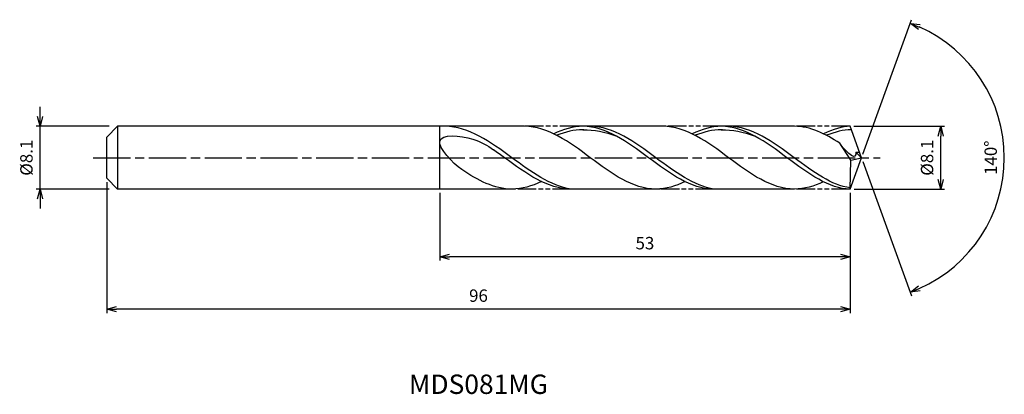
# Model space of a CAD drawing. Extents: x -109 to 18, y -31 to 18.
import ezdxf
from ezdxf.enums import TextEntityAlignment as Align

# ---------------------------------------------------------------- set-up
doc = ezdxf.new("R2010")
doc.units = 0
doc.header["$LTSCALE"] = 0.4
doc.linetypes.add('AM_ISO08W050', pattern=[18, 12, -1.5, 3, -1.5])
doc.linetypes.add('AM_ISO09W050', pattern=[22.5, 12, -1.5, 3, -1.5, 3, -1.5])
doc.layers.get('0').update_dxf_attribs({"linetype": 'CONTINUOUS'})
doc.layers.get('DEFPOINTS').update_dxf_attribs({"linetype": 'CONTINUOUS'})
for name, color, linetype in [('AM_0', 7, 'CONTINUOUS'), ('AM_5', 3, 'CONTINUOUS'), ('AM_6', 2, 'CONTINUOUS'), ('AM_7', 4, 'AM_ISO08W050')]:
    doc.layers.add(name, color=color, linetype=linetype)
doc.styles.add('ASAMI', font='simplex.shx', dxfattribs={"bigfont": 'EXTFONT.SHX'})
doc.styles.get("Standard").update_dxf_attribs({"font": 'simplex.shx', "bigfont": 'EXTFONT.SHX'})
doc.dimstyles.new('AM_JIS', dxfattribs={"dimscale": 0.5, "dimtxt": 3.2, "dimasz": 2.5, "dimexe": 1, "dimexo": 1, "dimgap": 1.5, "dimtad": 3, "dimdec": 1, "dimzin": 1, "dimtxsty": 'ASAMI', "dimblk": 'OPEN30', "dimcen": 0, "dimclrd": 3, "dimclre": 3, "dimclrt": 2, "dimazin": 3, "dimtp": 0.1, "dimtm": 0.1, "dimtfac": 0.71, "dimtdec": 1, "dimtmove": 0, "dimatfit": 3, "dimtzin": 0})
doc.dimstyles.new('AM_JIS$2', dxfattribs={"dimscale": 0.5, "dimtxt": 3.2, "dimasz": 2.5, "dimexe": 1, "dimexo": 1, "dimgap": 1.5, "dimtad": 3, "dimdec": 1, "dimzin": 1, "dimtxsty": 'ASAMI', "dimblk": 'OPEN30', "dimcen": 0, "dimclrd": 3, "dimclre": 3, "dimclrt": 2, "dimazin": 3, "dimtp": 0.1, "dimtm": 0.1, "dimtfac": 0.71, "dimtdec": 1, "dimtmove": 0, "dimatfit": 3, "dimtzin": 0})

# ---------------------------------------------------------------- blocks, each defined once
blk = doc.blocks.new('_OPEN30')
at = {"color": 0}
for p, q in [((-1, 0.27), (0, 0)), ((0, 0), (-1, -0.27)), ((0, 0), (-1, 0))]:
    blk.add_line(p, q, dxfattribs=at)
blk = doc.blocks.new('*D5')
at = {"layer": 'AM_5', "color": 3}
for p, q in [((-106.1, 5.3), (-106.1, 6.55)), ((-97.16, 4.05), (-106.6, 4.05)), ((-106.1, -4.05), (-106.1, 4.05)), ((-97.16, -4.05), (-106.6, -4.05)), ((-106.1, -5.3), (-106.1, -6.55))]:
    blk.add_line(p, q, dxfattribs=at)
at = {"layer": 'DEFPOINTS', "color": 0}
for p in [(-106.1, 4.05), (-96.66, 4.05), (-96.66, -4.05)]:
    blk.add_point(p, dxfattribs=at)
at = {"layer": 'AM_5', "color": 3, "xscale": 1.25, "yscale": 1.25, "zscale": 1.25}
for p, rotation in [((-106.1, 4.05), 270), ((-106.1, -4.05), 90)]:
    blk.add_blockref('_OPEN30', p, dxfattribs=dict(at, rotation=rotation))
at = {"layer": 'AM_5', "color": 2, "insert": (-107.65, 0), "char_height": 1.6, "attachment_point": 5, "rotation": 90, "style": 'ASAMI'}
blk.add_mtext('%%C8.1', dxfattribs=at)
blk = doc.blocks.new('*D6')
at = {"layer": 'AM_5', "color": 3}
for p, q in [((-0.98, 4.05), (10.73, 4.05)), ((10.23, -2.8), (10.23, 2.8)), ((-0.95, -4.05), (10.73, -4.05))]:
    blk.add_line(p, q, dxfattribs=at)
at = {"layer": 'DEFPOINTS', "color": 0}
for p in [(-1.48, 4.05), (10.23, 4.05), (-1.45, -4.05)]:
    blk.add_point(p, dxfattribs=at)
at = {"layer": 'AM_5', "color": 3, "xscale": 1.25, "yscale": 1.25, "zscale": 1.25}
for p, rotation in [((10.23, 4.05), 90), ((10.23, -4.05), 270)]:
    blk.add_blockref('_OPEN30', p, dxfattribs=dict(at, rotation=rotation))
at = {"layer": 'AM_5', "color": 2, "insert": (8.68, 0), "char_height": 1.6, "attachment_point": 5, "rotation": 90, "style": 'ASAMI'}
blk.add_mtext('%%C8.1', dxfattribs=at)
blk = doc.blocks.new('*D7')
at = {"layer": 'AM_0', "color": 3}
for p, q in [((0.17, 0.47), (6.48, 17.8)), ((0.17, -0.47), (6.48, -17.8))]:
    blk.add_line(p, q, dxfattribs=at)
blk.add_arc((0, 0), 18.45, 293.8832, 66.1168, dxfattribs=at)
at = {"layer": 'DEFPOINTS', "color": 0}
for p in [(-0.55, 1.5), (0, 0), (0, 0), (-0.55, -1.5), (16.94, -7.31)]:
    blk.add_point(p, dxfattribs=at)
at = {"layer": 'AM_0', "color": 3, "xscale": 1.25, "yscale": 1.25, "zscale": 1.25}
for p, rotation in [((6.31, 17.33), 158.0584248490031), ((6.31, -17.33), 201.9415751509968)]:
    blk.add_blockref('_OPEN30', p, dxfattribs=dict(at, rotation=rotation))
at = {"layer": 'AM_0', "color": 2, "insert": (16.9, 0), "char_height": 1.6, "attachment_point": 5, "rotation": 90, "style": 'ASAMI'}
blk.add_mtext('140°', dxfattribs=at)
blk = doc.blocks.new('*D8')
at = {"layer": 'AM_5', "color": 3}
for p, q in [((-54.47, -4.55), (-54.47, -13.28)), ((-1.47, -6.25), (-1.47, -13.28)), ((-2.72, -12.78), (-53.22, -12.78))]:
    blk.add_line(p, q, dxfattribs=at)
at = {"layer": 'DEFPOINTS', "color": 0}
for p in [(-54.47, -4.05), (-1.47, -5.75), (-54.47, -12.78)]:
    blk.add_point(p, dxfattribs=at)
at = {"layer": 'AM_5', "color": 3, "xscale": 1.25, "yscale": 1.25, "zscale": 1.25, "rotation": 180}
blk.add_blockref('_OPEN30', (-54.47, -12.78), dxfattribs=at)
at = {"layer": 'AM_5', "color": 3, "xscale": 1.25, "yscale": 1.25, "zscale": 1.25}
blk.add_blockref('_OPEN30', (-1.47, -12.78), dxfattribs=at)
at = {"layer": 'AM_5', "color": 2, "insert": (-27.97, -11.23), "char_height": 1.6, "attachment_point": 5, "style": 'ASAMI'}
blk.add_mtext('53', dxfattribs=at)
blk = doc.blocks.new('*D9')
at = {"layer": 'AM_5', "color": 3}
for p, q in [((-97.47, -3.15), (-97.47, -20.05)), ((-1.47, -4.55), (-1.47, -20.05)), ((-2.72, -19.55), (-96.22, -19.55))]:
    blk.add_line(p, q, dxfattribs=at)
at = {"layer": 'DEFPOINTS', "color": 0}
for p in [(-97.47, -2.65), (-1.47, -4.05), (-97.47, -19.55)]:
    blk.add_point(p, dxfattribs=at)
at = {"layer": 'AM_5', "color": 3, "xscale": 1.25, "yscale": 1.25, "zscale": 1.25, "rotation": 180}
blk.add_blockref('_OPEN30', (-97.47, -19.55), dxfattribs=at)
at = {"layer": 'AM_5', "color": 3, "xscale": 1.25, "yscale": 1.25, "zscale": 1.25}
blk.add_blockref('_OPEN30', (-1.47, -19.55), dxfattribs=at)
at = {"layer": 'AM_5', "color": 2, "insert": (-49.47, -18), "char_height": 1.6, "attachment_point": 5, "style": 'ASAMI'}
blk.add_mtext('96', dxfattribs=at)

msp = doc.modelspace()

# ---------------------------------------------------------------- linework, layer by layer
at = {"layer": 'AM_0'}
for p, q in [((-96.0776, 4.05), (-97.4742, 2.6534)), ((-43.5066, 4.05), (-96.0776, 4.05)), ((-96.0776, 4.05), (-96.0776, -4.05)), ((-54.4742, -4.05), (-54.4742, 4.05)), ((-25.615, 4.05), (-36.5524, 4.05)), ((-8.6698, 4.05), (-18.1144, 4.05)), ((0, 0), (-1.4741, 4.05)), ((-97.4742, 1.3853), (-97.4742, 2.6534)), ((-97.4742, 0.9858), (-97.4742, 1.3853)), ((-1.3876, -0.3175), (-2.7994, 1.8658)), ((-97.4742, -0.9858), (-97.4742, 0.9858)), ((0, 0), (-0.7459, 0.7033)), ((-0.7459, 0.7033), (-0.2463, 0.7033)), ((-97.4742, -1.3853), (-97.4742, -0.9858)), ((-1.4741, -4.05), (0, 0)), ((-1.4741, -4.05), (-1.3876, -0.3175)), ((-1.3876, -0.3175), (0, 0)), ((-97.4742, -2.6534), (-97.4742, -1.3853)), ((-97.4742, -2.6534), (-96.0776, -4.05)), ((-45.1456, -4.05), (-96.0776, -4.05)), ((-26.0208, -4.05), (-37.5036, -4.05)), ((-8.6698, -4.05), (-19.0507, -4.05))]:
    msp.add_line(p, q, dxfattribs=at)
for points in [[(-54.6972, 4.0499), (-54.7073, 4.05), (-54.7173, 4.05), (-54.7274, 4.05)], [(-26.5501, -4.05), (-29.5612, -4.05), (-35.0284, 0), (-40.4956, 4.05), (-43.5066, 4.05)], [(-35.9825, 4.05), (-37.2806, 4.05), (-38.5272, 3.6736), (-39.7445, 3.083)], [(-19.1308, -4.0492), (-22.037, -4.05), (-27.5042, 0), (-32.9715, 4.05), (-35.9825, 4.05)], [(-8.6698, -4.05), (-11.6847, -4.05), (-17.159, 0), (-22.6333, 4.05), (-25.6483, 4.05)], [(-18.0909, 4.05), (-19.3891, 4.05), (-20.6357, 3.6736), (-21.853, 3.083)], [(-1.4741, -4.05), (-4.1509, -4.05), (-9.6252, 0), (-15.0995, 4.05), (-18.1144, 4.05)], [(-2.7994, 1.8658), (-4.6857, 3.1077), (-6.6132, 4.05), (-8.6698, 4.05)], [(-1.4741, 4.05), (-2.4358, 4.05), (-3.684, 3.6736), (-4.9029, 3.083)], [(-35.9825, 3.6076), (-34.5548, 3.6136), (-33.1216, 3.3282), (-31.7235, 2.8296)], [(-18.1144, 3.6076), (-16.6848, 3.6136), (-15.2498, 3.3282), (-13.8499, 2.8296)], [(-45.1456, -4.05), (-47.4202, -4.05), (-49.539, -2.9302), (-51.6178, -1.5233)], [(-41.324, -3.083), (-42.5606, -3.6736), (-43.8269, -4.05), (-45.1456, -4.05)], [(-22.7881, -3.083), (-24.0054, -3.6736), (-25.252, -4.05), (-26.5501, -4.05)], [(-4.9471, -3.1044), (-6.1218, -3.6736), (-7.37, -4.05), (-8.6698, -4.05)]]:
    msp.add_open_spline(points, degree=3, dxfattribs=at)
for points, knots in [([(-37.5023, -4.05), (-40.1942, -3.6248), (-45.4565, 0.2126), (-50.7188, 4.05), (-53.7775, 4.05)], [1.52117674, 1.52117674, 1.52117674, 1.52117674, 14.48999655, 28.9799931, 28.9799931, 28.9799931, 28.9799931]), ([(-19.026, -4.05), (-21.6759, -3.6248), (-26.8561, 0.2126), (-32.0364, 4.05), (-35.0474, 4.05)], [1.52117674, 1.52117674, 1.52117674, 1.52117674, 14.48999655, 28.9799931, 28.9799931, 28.9799931, 28.9799931]), ([(-1.4742, -3.8764), (-3.7893, -3.6248), (-8.9762, 0.2126), (-14.1632, 4.05), (-17.1781, 4.05)], [1.52117674, 1.52117674, 1.52117674, 1.52117674, 14.48999655, 28.9799931, 28.9799931, 28.9799931, 28.9799931]), ([(-51.6177, -1.5233), (-52.8208, -0.7091), (-56.5705, 3.3009), (-50.1864, 2.7362), (-48.3691, 1.6139), (-47.518, 1.0126)], [0, 0, 0, 0, 0.64476759, 1.31654697, 1.77723896, 1.77723896, 1.77723896, 1.77723896]), ([(-35.8585, 3.6076), (-35.8999, 3.6076), (-37.0972, 3.6126), (-38.2591, 3.3285), (-39.3606, 2.8894)], [0, 0, 0, 0, 0.19877709, 5.75912811, 5.75912811, 5.75912811, 5.75912811]), ([(-17.967, 3.6076), (-18.0083, 3.6076), (-19.2057, 3.6126), (-20.3675, 3.3285), (-21.469, 2.8894)], [0, 0, 0, 0, 0.19877709, 5.75912811, 5.75912811, 5.75912811, 5.75912811]), ([(-1.3112, 3.6024), (-1.3112, 3.6024), (-2.2522, 3.6126), (-3.4155, 3.3285), (-4.5184, 2.8894)], [0, 0, 0, 0, 0.19877709, 5.75912811, 5.75912811, 5.75912811, 5.75912811]), ([(-0.7459, 0.7033), (-0.7417, 0.6008), (-0.6929, -0.588), (-2.2986, 1.0913), (-2.7994, 1.8658)], [0, 0, 0, 0, 0.035310762, 0.409800305, 0.409800305, 0.409800305, 0.409800305]), ([(-37.5023, -4.05), (-40.5611, -4.05), (-43.8053, -1.6842), (-47.0496, 0.6816), (-47.5183, 1.0128)], [0, 0, 0, 0, 1.44899965, 1.69287261, 1.69287261, 1.69287261, 1.69287261])]:
    msp.add_open_spline(points, degree=3, knots=knots, dxfattribs=at)
at = {"layer": 'AM_5', "color": 3, "linetype": 'AM_ISO09W050', "ltscale": 0.5}
for p, q in [((-36.5524, 4.05), (-43.5066, 4.05)), ((-18.0909, 4.05), (-25.615, 4.05)), ((-1.4741, 4.05), (-8.6698, 4.05)), ((-37.5023, -4.05), (-45.1456, -4.05)), ((-19.026, -4.05), (-26.3268, -4.05)), ((-1.4742, -4.05), (-8.6698, -4.05))]:
    msp.add_line(p, q, dxfattribs=at)
at = {"layer": 'AM_7'}
msp.add_line((-99.2308, 0), (2.43, 0), dxfattribs=at)

# ---------------------------------------------------------------- texts
at = {"layer": 'AM_6'}
msp.add_text('MDS081MG', height=2.5, dxfattribs=at).set_placement((-49.4742, -29.5508), align=Align.MIDDLE)

# ---------------------------------------------------------------- dimensions: what is measured, and where the dimension line sits
at = {"layer": 'AM_0'}
dim = msp.add_angular_dim_2l(base=(16.9386, -7.3066), line1=((-0.546, -1.5), (0, 0)), line2=((0, 0), (-0.546, 1.5)), dimstyle='AM_JIS$2', override={"dimdec": 0}, dxfattribs=at)
dim.commit()
dim.dimension.update_dxf_attribs({"geometry": '*D7', "text_midpoint": (16.8972, 0)})
at = {"layer": 'AM_5'}
dim = msp.add_linear_dim(base=(-106.0955, 4.05), p1=(-96.6642, -4.05), p2=(-96.6642, 4.05), angle=90, text='%%C<>', dimstyle='AM_JIS', dxfattribs=at)
dim.commit()
dim.dimension.update_dxf_attribs({"geometry": '*D5', "text_midpoint": (-106.0955, 0), "dimtype": 160})
dim = msp.add_linear_dim(base=(10.2288, 4.05), p1=(-1.4464, -4.05), p2=(-1.4771, 4.05), angle=90, text='%%C<>', dimstyle='AM_JIS', override={"dimdec": 1, "dimtmove": 1}, dxfattribs=at)
dim.commit()
dim.dimension.update_dxf_attribs({"geometry": '*D6', "text_midpoint": (10.2288, -0.0004), "dimtype": 160})
for base, p1, p2, override, picture, middle in [((-97.4742, -19.5508), (-1.4742, -4.05), (-97.4742, -2.6534), {"dimzin": 9}, '*D9', (-49.4742, -18.0008)), ((-54.4742, -12.7836), (-1.4741, -5.7497), (-54.4742, -4.05), {"dimdec": 3, "dimzin": 9}, '*D8', (-27.9741, -11.2336))]:
    dim = msp.add_linear_dim(base=base, p1=p1, p2=p2, dimstyle='AM_JIS', override=override, dxfattribs=at)
    dim.commit()
    dim.dimension.update_dxf_attribs({"geometry": picture, "text_midpoint": middle})

doc.saveas('drawing.dxf')
